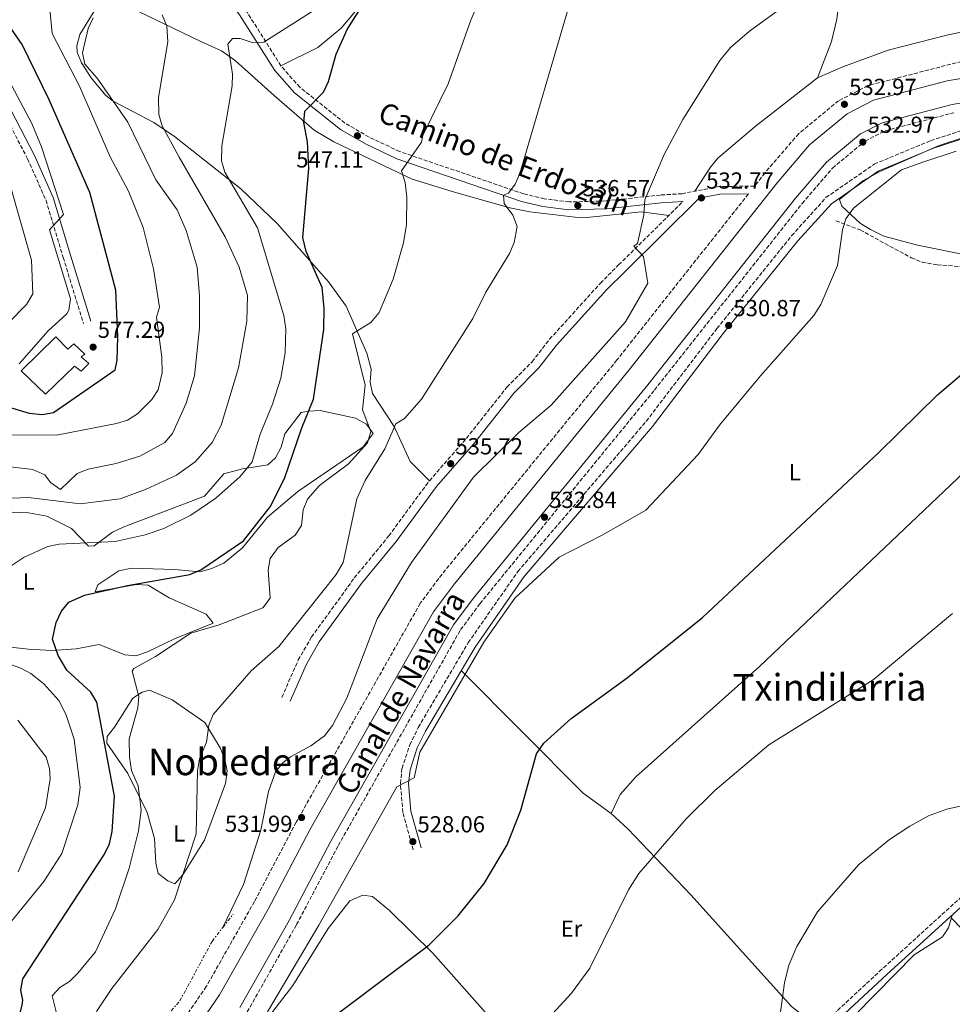
# Model space of a CAD drawing. Units: metres. Extents: x 631195 to 634647, y 4736620 to 4738999.
# Drawn here: x 632043 to 632445, y 4738272 to 4738697 of the extents above; entities that cross this region are included whole.
import ezdxf
from ezdxf.enums import TextEntityAlignment as Align

# ---------------------------------------------------------------- set-up
doc = ezdxf.new("R2010")
doc.units = ezdxf.units.M
doc.header["$MEASUREMENT"] = 0
doc.linetypes.add('DGN Style 3', pattern=[2.435890702152634, 1.739921930109024, -0.6959687720436097])
doc.linetypes.add('DGN Style 7', pattern=[3.4798438602180486, 1.565929737098122, -0.6959687720436097, 0.5219765790327072, -0.6959687720436097])
for name, color, linetype, lineweight in [('Camino', 7, 'DGN Style 3', 0), ('Canal de obra', 4, 'Continuous', 13), ('Cauce permanente', 151, 'Continuous', 13), ('Cota de punto acotado terreno', 7, 'Continuous', 0), ('Curva de nivel directora', 30, 'Continuous', 30), ('Curva de nivel intermedia', 30, 'Continuous', 0), ('Depósito de agua a nivel', 4, 'Continuous', 0), ('Escarpado', 30, 'DGN Style 7', 0), ('Etiqueta de uso rústico', 92, 'Continuous', 0), ('Línea de cambio de uso (parcela vista)', 92, 'Continuous', 0), ('Margen derecho', 7, 'Continuous', 0), ('Punto acotado terreno (símbolo)', 7, 'Continuous', 0), ('Texto de Canal-acequia (área)', 4, 'Continuous', 0), ('Texto de Área (paraje) menor', 7, 'Continuous', 0), ('Vaguada', 142, 'DGN Style 3', 13)]:
    doc.layers.add(name, color=color, linetype=linetype, lineweight=lineweight)
doc.styles.add('Style-Arial', font='arial.ttf')

# ---------------------------------------------------------------- blocks, each defined once
blk = doc.blocks.new('5PATER')
at = {"layer": 'Cauce permanente', "linetype": 'Continuous', "lineweight": 0}
h = blk.add_hatch(color=51, dxfattribs=at)
edge = h.paths.add_edge_path()
edge.add_ellipse((0, 0), major_axis=(-0.1095731443231308, -0.1110710700762829), ratio=0.9994222409660317, start_angle=0, end_angle=360)

msp = doc.modelspace()

# ---------------------------------------------------------------- linework, layer by layer
at = {"layer": 'Camino', "color": 7, "linetype": 'DGN Style 3', "lineweight": 0}
for points in [[(632475.269999998, 4738685.240000002, 532.3099999999977), (632408.8399999985, 4738668.060000001, 532.3099999999977), (632396.260000001, 4738661.550000001, 532.2899999999936), (632379.0199999989, 4738647.34, 532.2500000000001), (632364.4999999991, 4738630.42, 532.2500000000001), (632359.9999999999, 4738624.730000001, 531.9900000000054), (632344.6499999985, 4738624.53, 533.029999999999), (632328.7199999985, 4738621.45, 534.0099999999948), (632319.4099999988, 4738620.870000001, 534.2200000000012), (632295.6700000013, 4738618.290000002, 536.6300000000047), (632279.969999999, 4738617.869999999, 537.8699999999955), (632269.2499999991, 4738619.26, 538.6699999999984), (632260.3999999978, 4738621.369999999, 539.9100000000036), (632206.8200000006, 4738639.66, 544.3399999999965), (632193.6499999987, 4738645.869999999, 546.2400000000052), (632183.1999999991, 4738651.930000001, 547.9299999999932), (632163.7300000007, 4738667.350000001, 550.6399999999994), (632155.6000000013, 4738676.609999999, 552.5800000000017), (632140.5199999984, 4738700.52, 557.3699999999955)], [(632034.2399999977, 4738659.550000001, 580.429999999993), (632046.2699999998, 4738636.540000002, 579.8899999999994), (632054.2399999981, 4738618.560000002, 579.6499999999944), (632061.6400000011, 4738593.960000002, 579.0500000000029), (632070.3700000016, 4738565.500000001, 576.9600000000065)], [(632212.6900000002, 4738338.310000001, 527.6399999999994), (632208.2399999977, 4738354.470000001, 529.1499999999943), (632207.1799999982, 4738366.910000003, 529.9100000000036), (632207.850000001, 4738373.550000001, 529.8699999999955), (632211.2100000004, 4738383.650000001, 529.8699999999955), (632214.8899999995, 4738391.17, 529.800000000003), (632236.4299999999, 4738427.730000001, 528.9499999999971), (632257.8200000006, 4738458.390000002, 530), (632313.2499999986, 4738523.250000002, 531.3699999999955), (632343.75, 4738563.240000002, 530.9199999999984), (632375.9899999979, 4738603.310000001, 529.929999999993), (632390.8099999973, 4738619.750000001, 530.0599999999978), (632411.6399999991, 4738634.190000001, 529.7400000000052), (632436.0399999984, 4738644.34, 529.479999999996), (632455.4599999998, 4738650.65, 529.6699999999983), (632485.8599999984, 4738657.329999999, 530.9799999999959)], [(632141.0599999992, 4738268.390000002, 531.8500000000059), (632162.3599999984, 4738306.060000001, 531.9900000000054), (632180.3799999983, 4738340.270000001, 531.9900000000054), (632233.1599999999, 4738433.359999999, 532.1199999999953), (632241.4999999994, 4738444.540000002, 532.1199999999953), (632316.7800000003, 4738536.700000001, 532.2400000000052), (632380.510000002, 4738617.220000001, 532.2500000000001), (632393.6000000011, 4738632.470000002, 532.2500000000001), (632407.7499999999, 4738644.15, 532.2899999999936), (632416.3299999986, 4738648.58, 532.3099999999977), (632445.9899999973, 4738656.380000001, 532.3099999999977)], [(632357.3199999997, 4738621.34, 532.2500000000001), (632300.6099999987, 4738549.7, 532.2400000000052), (632225.14, 4738457.300000001, 532.1199999999953), (632215.7600000012, 4738444.720000001, 532.1199999999953), (632162.1799999995, 4738350.220000002, 531.9900000000054), (632144.1599999995, 4738316.000000001, 531.9900000000054), (632123.4100000003, 4738279.310000001, 531.8500000000059), (632112.9999999988, 4738264.200000001, 531.8500000000059)], [(632155.9999999992, 4738404.100000001, 537.0899999999965), (632163.0899999992, 4738420.270000001, 537.6199999999955), (632168.8400000003, 4738430.17, 537.550000000003), (632187.2800000005, 4738455.670000001, 536.7400000000052), (632202.1800000003, 4738473.78, 535.320000000007), (632219.6799999995, 4738497.600000001, 535.5200000000042), (632235.6299999976, 4738515.86, 536.3099999999978), (632253.1200000001, 4738537.980000001, 536.3699999999953), (632263.9800000008, 4738548.930000001, 536.1699999999984), (632271.5399999979, 4738558.630000004, 536.0399999999936), (632293.4400000004, 4738582.800000002, 535.0599999999977), (632301.3399999996, 4738590.710000002, 534.0800000000017), (632329.140000001, 4738618.119999999, 533.229999999996)], [(632585.0399999977, 4738427.960000002, 516.6699999999984), (632565.0700000009, 4738413.830000001, 516.6600000000036), (632539.5300000017, 4738397.529999999, 516.4700000000012), (632527.6299999993, 4738388.41, 515.8999999999943), (632498.0100000009, 4738362.390000002, 514.9199999999984), (632414.9600000005, 4738286.83, 513.5200000000042), (632285.4400000008, 4738166.580000003, 512.3600000000007), (632207.0599999975, 4738093.040000002, 510.1499999999942), (632163.4899999971, 4738053.020000001, 509.4700000000011), (632107.7199999993, 4737999.880000002, 509.7400000000054), (632008.3200000008, 4737904.92, 512.7400000000052), (631817.7299999992, 4737727.86, 509.0800000000018), (631694.839999999, 4737613.810000001, 509.6399999999995), (631615.9599999995, 4737538.570000002, 510.6000000000058), (631600.0599999983, 4737527.460000001, 511.0399999999936)]]:
    msp.add_polyline3d(points, dxfattribs=at)
at = {"layer": 'Canal de obra', "color": 4, "linetype": 'Continuous', "lineweight": 13}
for points in [[(632118.2100000001, 4738259.880000001, 531.8500000000058), (632129.1299999999, 4738275.74, 531.8500000000058), (632150.0700000003, 4738312.77, 531.9900000000052), (632168.0899999999, 4738346.99, 531.9900000000052), (632221.4100000003, 4738441.029999999, 532.1199999999953), (632230.4600000001, 4738453.15, 532.1199999999953), (632305.8600000005, 4738545.480000001, 532.2400000000052), (632369.7000000002, 4738626.130000001, 532.25), (632383.7599999999, 4738642.51, 532.25), (632399.9900000002, 4738655.9, 532.2899999999936), (632411.2699999996, 4738661.730000001, 532.3099999999977), (632443.0300000003, 4738670.08, 532.3099999999977), (632494.4100000003, 4738678.800000001, 532.3099999999977)], [(632494.4100000003, 4738678.800000001, 532.3099999999977), (632443.0300000003, 4738670.08, 532.3099999999977), (632411.2699999996, 4738661.730000001, 532.3099999999977), (632399.9900000002, 4738655.9, 532.2899999999936), (632383.7599999999, 4738642.51, 532.25), (632369.7000000002, 4738626.130000001, 532.25), (632305.8600000005, 4738545.480000001, 532.2400000000052), (632230.4600000001, 4738453.15, 532.1199999999953), (632221.4100000003, 4738441.029999999, 532.1199999999953), (632168.0899999999, 4738346.99, 531.9900000000052), (632150.0700000003, 4738312.77, 531.9900000000052), (632129.1299999999, 4738275.74, 531.8500000000058), (632118.2100000001, 4738259.880000001, 531.8500000000058)], [(632496.1699999999, 4738668.58, 533.7200000000012), (632445.2199999997, 4738659.939999999, 532.3099999999977), (632415.0199999996, 4738652, 532.3099999999977), (632405.7400000002, 4738647.199999999, 532.2899999999936), (632391.0499999998, 4738635.08, 532.25), (632377.7100000001, 4738619.539999999, 532.25), (632313.9500000002, 4738538.980000001, 532.2400000000052), (632238.6299999999, 4738446.77, 532.1199999999953), (632230.1100000005, 4738435.350000001, 532.1199999999953), (632177.1900000004, 4738342.01, 531.9900000000052), (632159.1699999999, 4738307.800000001, 531.9900000000052), (632137.9299999997, 4738270.24, 531.8500000000058)], [(632496.1699999999, 4738668.58, 532.3099999999977), (632445.2199999997, 4738659.939999999, 532.3099999999977), (632415.0199999996, 4738652, 532.3099999999977), (632405.7400000002, 4738647.199999999, 532.2899999999936), (632391.0499999998, 4738635.08, 532.25), (632377.7100000001, 4738619.539999999, 532.25), (632313.9500000002, 4738538.980000001, 532.2400000000052), (632238.6299999999, 4738446.77, 532.1199999999953), (632230.1100000005, 4738435.350000001, 532.1199999999953), (632177.1900000004, 4738342.01, 531.9900000000052), (632159.1699999999, 4738307.800000001, 531.9900000000052), (632137.9299999997, 4738270.24, 531.8500000000058)]]:
    msp.add_polyline3d(points, dxfattribs=at)
at = {"layer": 'Curva de nivel directora', "color": 30, "linetype": 'Continuous', "lineweight": 30, "flags": 128}
for points, elevation in [([(632060.89, 4738441.340000001), (632064.149999999, 4738445.190000001), (632070.8599999989, 4738448.230000001), (632089.449999999, 4738452.440000001), (632116.2599999999, 4738457.080000001), (632121.0499999999, 4738459.170000001), (632139.4500000001, 4738471.630000004), (632151.0100000004, 4738486.290000001), (632157.1300000002, 4738498.53), (632164.5599999999, 4738520.359999999), (632169.73, 4738532.74), (632174.1199999999, 4738562.859999999), (632174.2499999994, 4738572.01), (632173.3499999987, 4738581.010000001), (632166.4699999989, 4738596.460000001), (632165.0499999995, 4738602.609999999), (632167.6199999999, 4738632.330000001), (632167.0199999987, 4738643.880000002), (632165.539999999, 4738652.09), (632165.9500000002, 4738657.060000001), (632173.9900000002, 4738665.25), (632176.1200000005, 4738669.779999999), (632179.3899999983, 4738681.680000002), (632184.2400000007, 4738692.250000002), (632195.3499999996, 4738710.180000001)], 550.0000000000002), ([(632035.0699999991, 4738530.400000002), (632046.9499999993, 4738526.77), (632052.6199999999, 4738526.15), (632057.5300000005, 4738527.010000002), (632084.0300000008, 4738545.490000002), (632084.9699999996, 4738549.66), (632085.2400000001, 4738559.720000001), (632084.3300000003, 4738579.869999999), (632073.1799999991, 4738621.920000002), (632055.539999999, 4738661.940000001), (632043.9599999986, 4738685.850000001), (632037.4599999986, 4738695.160000003)], 575.0000000000003), ([(631982.1600000003, 4738053.100000001), (631986.6199999994, 4738056.87), (631996.2300000007, 4738066.720000001), (632000.5800000003, 4738072.710000001), (632012.1499999998, 4738095.220000002), (632039.9599999997, 4738135.630000001), (632060.13, 4738157.740000002), (632069.339999999, 4738166.32), (632114.4899999996, 4738215.750000001), (632137.2899999986, 4738236.750000001), (632165.2399999994, 4738256.430000002), (632219.4699999995, 4738297.189999999), (632232.0099999988, 4738309.78), (632243.2899999997, 4738323.84), (632253.1899999994, 4738340.51), (632259.1900000008, 4738355.410000003), (632265.8799999985, 4738379.740000002), (632268.9999999988, 4738384.29), (632280.91, 4738394.99), (632305.0299999999, 4738412.480000001), (632337.5799999987, 4738438.550000002), (632413.6500000008, 4738509.78), (632438.989999999, 4738534.590000001), (632460.0399999997, 4738552.600000001)], 525.0000000000002), ([(631925.1200000006, 4738176.270000001), (631926.9800000003, 4738177.320000002), (631943.5900000001, 4738189.800000001), (631972.4299999983, 4738208.180000001), (631987.6499999998, 4738219.910000001), (632026.5399999998, 4738246.84), (632033.9099999992, 4738253.180000002), (632040.199999999, 4738260.600000001), (632042.7200000002, 4738266.350000001), (632043.9099999993, 4738271.34), (632044.1599999998, 4738273.420000001), (632043.3199999993, 4738277.779999999), (632044.2999999983, 4738282.720000002), (632079.4299999987, 4738336.42), (632081.5999999989, 4738340.920000001), (632082.73, 4738346.29), (632083.7200000002, 4738361.529999999), (632076.1200000006, 4738402.060000001), (632073.5199999989, 4738406.310000001), (632063.2599999993, 4738415.910000001), (632059.4100000004, 4738422.210000004), (632056.9899999996, 4738429.199999999), (632058.6500000004, 4738436.470000001), (632060.89, 4738441.340000001)], 550.0000000000003)]:
    msp.add_lwpolyline(points, dxfattribs=dict(at, elevation=elevation))
at = {"layer": 'Curva de nivel intermedia', "color": 30, "linetype": 'Continuous', "lineweight": 0, "flags": 128}
for points, elevation in [([(632034.7699999998, 4738517.349999999), (632058.6900000006, 4738517.259999999), (632084.6200000009, 4738522.239999999), (632089.4600000001, 4738523.770000001), (632093.6900000013, 4738526.430000001), (632099.9100000019, 4738532.65), (632102.67, 4738536.84), (632104.3300000008, 4738544.210000001), (632104.1900000023, 4738550.869999999), (632101.91, 4738568.21), (632103.2600000001, 4738572.529999998), (632100.5800000001, 4738589.06), (632096.2200000016, 4738606.84), (632089.8700000015, 4738622.5), (632081.9800000011, 4738637.319999999), (632068.6200000015, 4738667.84), (632056.86, 4738690.51), (632055.2400000017, 4738707.180000001), (632053.9499999997, 4738713.170000001), (632048.4500000012, 4738722.699999999), (632038.0599999998, 4738733.980000001)], 570.0000000000001), ([(632191.9800000011, 4738538.8), (632186.5400000007, 4738560.970000001), (632194.3500000006, 4738565.800000001), (632197.9900000015, 4738570.11), (632204.0900000014, 4738584.560000001), (632208.440000001, 4738600.199999998), (632209.8300000012, 4738608.130000001), (632209.9100000019, 4738619.949999998), (632209.1500000019, 4738626.3), (632207.6200000007, 4738631.24), (632216.2100000004, 4738643.609999999), (632216.880000001, 4738646.550000001), (632227.7700000008, 4738668.880000001), (632237.5300000019, 4738696.279999999), (632245.9500000018, 4738715.939999999)], 545), ([(632034.4000000008, 4738457.66), (632044.8500000003, 4738464.58), (632055.0100000014, 4738469.189999999), (632059.9199999999, 4738470.159999999), (632084.0300000008, 4738471.34), (632097.0400000019, 4738474.21), (632105.1199999999, 4738476.939999999), (632116.7200000003, 4738482.75), (632127.4699999995, 4738490.119999999), (632137.9600000012, 4738499.409999999), (632143.1300000013, 4738505.730000001), (632146.5900000012, 4738517.639999999), (632152.0099999994, 4738530.65), (632155.5000000007, 4738541.779999999), (632157.4100000019, 4738552.800000001), (632157.7200000003, 4738563.119999998), (632156.9100000011, 4738568.930000001), (632145.5099999995, 4738606.77), (632131.3800000009, 4738630.779999999), (632129.9600000017, 4738635.599999999), (632130.0900000012, 4738642.069999999), (632134.5500000004, 4738668.02), (632134.7600000005, 4738673.02), (632132.6700000007, 4738685.949999998), (632134.7100000014, 4738688.430000001), (632138.0300000006, 4738688.449999999), (632143.2600000009, 4738686.730000001), (632148.1700000016, 4738686.869999999), (632169.9500000011, 4738700.630000001)], 555.0000000000001), ([(632076.04, 4738268.539999999), (632082.6699999997, 4738278.439999999), (632102.5400000004, 4738304.000000001), (632109.6700000007, 4738316.810000001), (632119.1000000008, 4738345.28), (632119.6100000005, 4738372.390000001), (632120.4700000011, 4738377.659999998), (632123.4700000007, 4738384.730000001), (632124.5400000013, 4738392.100000001), (632126.400000001, 4738396.749999999), (632142.6999999998, 4738415.609999999), (632154.6500000014, 4738426.109999998), (632179.490000001, 4738457.180000001), (632182.4700000006, 4738462.26), (632188.310000001, 4738489.739999999), (632191.9900000001, 4738497.76), (632200.4600000014, 4738511.340000001), (632205.170000001, 4738522.21), (632208.9700000008, 4738524.480000001), (632216.2199999995, 4738532.749999999), (632238.35, 4738567.66), (632244.0000000005, 4738578.930000001), (632254.3000000003, 4738595.67), (632256.2699999994, 4738600.41), (632257.4899999998, 4738607.259999999), (632255.6500000004, 4738612.149999999), (632251.9300000009, 4738617.149999999), (632251.6500000015, 4738620.810000001), (632253.7600000015, 4738621.66), (632256.7000000008, 4738625.550000002), (632258.7300000003, 4738630.140000001), (632279.4900000007, 4738701.179999999)], 540.0000000000001), ([(632130.6000000008, 4738304.890000001), (632139.4100000019, 4738323.310000001), (632146.9199999999, 4738346.750000001), (632150.2700000005, 4738363.460000001), (632153.2300000021, 4738372.029999998), (632156.3900000004, 4738375.939999999), (632159.6900000017, 4738378.479999999), (632168.4900000016, 4738383.230000001), (632174.3500000001, 4738387.519999998), (632177.8100000002, 4738391.939999999), (632184.0100000005, 4738403.810000001), (632197.16, 4738438.02), (632211.8800000009, 4738462.34), (632238.6400000006, 4738499.189999999), (632258.2499999999, 4738518.350000001), (632272.1500000004, 4738530.140000001), (632304.3600000015, 4738566.109999999), (632313.9200000014, 4738582.789999999), (632312.1199999999, 4738594.390000001), (632307.9199999999, 4738598.789999999), (632309.5200000004, 4738599.99), (632312.1700000013, 4738612.33), (632312.6699999997, 4738618.819999999), (632320.9500000011, 4738638.390000001), (632328.9800000021, 4738653.509999999), (632345.0500000007, 4738678.939999999), (632349.5599999991, 4738684.569999999), (632357.8499999995, 4738691.59), (632373.9900000019, 4738703.34)], 535), ([(632037.5599999991, 4738503.759999999), (632048.5000000005, 4738502.5), (632053.6799999994, 4738500.199999998), (632056.2099999995, 4738496.84), (632060.49, 4738493.859999999), (632067.7300000018, 4738500.699999998), (632072.380000001, 4738502.55), (632084.5200000004, 4738505.02), (632094.7500000007, 4738508.2), (632105.5300000011, 4738514.119999998), (632108.7600000009, 4738517.939999999), (632114.6700000007, 4738531.109999998), (632118.3000000007, 4738542.850000001), (632120.4000000017, 4738563.61), (632120.4300000007, 4738577.359999998), (632119.4699999996, 4738589.699999999), (632114.6799999997, 4738605.529999998), (632110.7700000004, 4738614.409999999), (632101.690000001, 4738627.480000001), (632089.5800000008, 4738652.32), (632076.3500000008, 4738671.25), (632070.9900000008, 4738677.289999999), (632069.9100000013, 4738682.249999999), (632072.4400000015, 4738692.73), (632074.5500000014, 4738697.259999998)], 565.0000000000001), ([(632039.5100000005, 4738490.140000001), (632046.6699999998, 4738490.31), (632068.9900000005, 4738487.640000001), (632086.2400000015, 4738489.76), (632097.4900000012, 4738493.890000001), (632110.52, 4738499.960000001), (632118.6500000015, 4738505.810000001), (632125.9600000007, 4738514.09), (632129.8400000009, 4738521.600000001), (632137.350000001, 4738546.359999999), (632140.9000000006, 4738566.489999999), (632141.1100000007, 4738577.460000002), (632137.5299999999, 4738589.730000001), (632131.4900000005, 4738602.849999999), (632111.7500000015, 4738637.220000002), (632104.4200000003, 4738650.789999999), (632102.9000000004, 4738655.579999999), (632102.7100000002, 4738662.880000001), (632106.85, 4738687.01), (632106.3500000014, 4738693.749999999), (632104.3500000008, 4738698.66)], 560), ([(632042.6599999999, 4738548.02), (632055.120000001, 4738562.32), (632063.2000000011, 4738569.660000001), (632064.0999999997, 4738571.130000002), (632064.7400000012, 4738576.09), (632055.7800000004, 4738605.899999999), (632061.7800000019, 4738612.5), (632052.28, 4738641.689999999), (632048.1300000015, 4738651.75), (632034.2700000012, 4738677.470000001)], 580.0000000000001), ([(632149.8400000012, 4738268.470000001), (632172.020000001, 4738305.82), (632205.6000000001, 4738365.449999998), (632213.1000000014, 4738369.449999999), (632215.6000000003, 4738380.449999998), (632243.0999999997, 4738427.949999998), (632256.6000000002, 4738446.939999998), (632275.6500000006, 4738464.660000001), (632294.2300000017, 4738474.109999999), (632313.1100000001, 4738484.960000001), (632335.700000001, 4738508.980000001), (632344.9000000011, 4738521.57), (632362.5099999999, 4738542.890000001), (632385.5299999999, 4738568.930000001), (632388.5499999997, 4738573.659999999), (632395.7300000013, 4738590.400000001), (632397.9000000017, 4738605.819999999), (632399.3600000013, 4738610.59), (632402.6900000017, 4738615.24), (632423.4200000007, 4738631.79), (632432.6200000007, 4738634.99), (632447.0199999998, 4738639.789999999)], 530.0000000000001), ([(632038.2800000012, 4738566.050000001), (632045.7500000012, 4738573.680000001), (632048.5600000008, 4738578.289999999), (632047.9200000014, 4738592.730000001), (632038.1300000015, 4738627.199999998)], 584.9999999999999), ([(632059.0700000006, 4738266.710000001), (632056.8300000009, 4738275.33), (632060.1500000001, 4738278.92), (632064.4100000004, 4738281.539999999), (632068.0000000001, 4738285.119999997), (632075.6199999999, 4738294.369999999), (632084.27, 4738312.859999998), (632090.1600000019, 4738330.430000001), (632094.1200000005, 4738346.569999999), (632095.35, 4738355.409999999), (632094.04, 4738366.020000001), (632091.1000000007, 4738372.569999999), (632090.2100000011, 4738378.369999999), (632090.0600000013, 4738386.26), (632093.9100000004, 4738399.57), (632094.3100000004, 4738404.559999999), (632091.4600000005, 4738415.46), (632092.1500000014, 4738416.59), (632101.4400000006, 4738421.699999998), (632116.6700000013, 4738431.859999999), (632128.9800000003, 4738435.460000001), (632147.8400000008, 4738442.800000001), (632150.9500000001, 4738446.859999999), (632150.0900000016, 4738459.17), (632151.0100000004, 4738464.06), (632154.3499999996, 4738468.730000001), (632161.7600000015, 4738474.06), (632164.4200000013, 4738478.3), (632165.1400000011, 4738485.079999999), (632167.0800000012, 4738489.679999999), (632172.2600000001, 4738495.509999999), (632184.7200000013, 4738504.890000001), (632193.0100000015, 4738513.910000001), (632194.4000000019, 4738518.800000002), (632190.7500000017, 4738528.180000001), (632191.9800000011, 4738538.8)], 545), ([(632269.4600000015, 4738263.929999998), (632280.9800000016, 4738276.480000001), (632288.8700000017, 4738287.23), (632305.5900000009, 4738321.130000001), (632310.0600000012, 4738328.16), (632330.54, 4738351.710000001), (632342.8600000005, 4738363.999999999), (632366.0800000017, 4738383.57), (632411.1500000019, 4738411.74), (632445.4300000005, 4738440.25)], 520), ([(632034.1200000015, 4738301.31), (632053.2800000014, 4738324.699999998), (632061.1000000001, 4738336.769999999), (632068.0100000014, 4738357.800000002), (632069.0400000017, 4738365.189999999), (632066.3300000004, 4738386.15), (632062.8500000003, 4738396.880000001), (632059.7000000009, 4738402.720000001), (632053.3399999996, 4738409.960000002), (632047.7200000003, 4738414.369999999), (632043.3300000004, 4738416.779999998), (632024.0499999998, 4738423.550000002)], 555.0000000000001), ([(632042.1700000004, 4738328.869999999), (632053.99, 4738356.5), (632055.9900000005, 4738369.009999999), (632055.7699999993, 4738373.499999999), (632054.2699999994, 4738378.269999999), (632042.1300000001, 4738394.289999999)], 560), ([(632374.7499999997, 4738288.600000001), (632378.1700000018, 4738296.689999999), (632387.1300000004, 4738311.619999998), (632404.9100000013, 4738331.849999999), (632418.2100000005, 4738342.81), (632426.9299999999, 4738348.57), (632435.0500000004, 4738352.970000001), (632443.020000001, 4738355.869999998), (632461.6800000003, 4738360.109999998)], 515.0000000000001), ([(632370.6100000001, 4738264.069999999), (632372.9000000012, 4738280.980000001), (632374.7499999997, 4738288.600000001)], 515.0000000000001)]:
    msp.add_lwpolyline(points, dxfattribs=dict(at, elevation=elevation))
at = {"layer": 'Depósito de agua a nivel', "color": 4, "linetype": 'Continuous', "lineweight": 0}
msp.add_polyline3d([(632058.4100000003, 4738559.74, 581.6699999999983), (632063.7000000002, 4738554.359999999, 581.4799999999959), (632066.2999999998, 4738556.66, 580.0399999999936), (632070.9500000002, 4738552.189999999, 580.1000000000058), (632069.4000000004, 4738551, 581.8000000000029), (632072.6399999997, 4738548.24, 581.8000000000029), (632069.3399999999, 4738544.810000001, 581.8699999999953), (632066.4800000006, 4738547.01, 581.6699999999983), (632054, 4738534.880000001, 581.6100000000006), (632043.5800000001, 4738545, 581.6100000000006)], close=True, dxfattribs=at)
msp.add_polyline3d([(632063.7000000002, 4738554.359999999, 581.4799999999959), (632066.2999999998, 4738556.66, 580.0399999999936), (632070.9500000002, 4738552.189999999, 580.1000000000058), (632069.4000000004, 4738551, 581.8000000000029), (632072.6399999997, 4738548.24, 581.8000000000029), (632069.3399999999, 4738544.810000001, 581.8699999999953), (632066.4800000006, 4738547.01, 581.6699999999983), (632054, 4738534.880000001, 581.6100000000006), (632043.5800000001, 4738545, 581.6100000000006), (632058.4100000003, 4738559.74, 581.6699999999983), (632063.7000000002, 4738554.359999999, 581.4799999999959)], dxfattribs=at)
at = {"layer": 'Escarpado', "color": 30, "linetype": 'DGN Style 7', "lineweight": 0, "extrusion": (0.08022415939397719, 0.1031191819994299, 0.9914285241777635), "elevation": 539851.6435933937, "flags": 128}
msp.add_lwpolyline([(2410571.69967923, -4092533.065812905), (2410571.69967923, -4092540.260595736)], dxfattribs=at)
at = {"layer": 'Escarpado', "color": 30, "linetype": 'DGN Style 7', "lineweight": 0}
msp.add_polyline3d([(632096.7200000001, 4738255.819999999, 535.3000000000029), (632111.9800000017, 4738273.169999998, 534.8399999999965), (632125.8900000014, 4738298.849999999, 534.9700000000012), (632130.6000000008, 4738304.890000001, 533.9499999999971)], dxfattribs=at)
at = {"layer": 'Línea de cambio de uso (parcela vista)', "color": 92, "linetype": 'Continuous', "lineweight": 0, "extrusion": (0.1897827975557153, 0.07723497432352218, 0.9787835554877142), "elevation": 486475.7125156769, "flags": 128}
msp.add_lwpolyline([(4150570.99069569, -2321293.637314813), (4150502.163784333, -2321323.017940622), (4150489.522201334, -2321331.119574982)], dxfattribs=at)
at = {"layer": 'Línea de cambio de uso (parcela vista)', "color": 92, "linetype": 'Continuous', "lineweight": 0, "extrusion": (0.00542019545646702, -0.01310178683851589, 0.9998994772790172), "elevation": -58138.77309874845, "flags": 128}
msp.add_lwpolyline([(632433.2339695727, 4737955.15677224), (632431.6343183198, 4737949.696341155), (632428.9845740794, 4737945.765966208), (632416.784915941, 4737938.00537277), (632391.5063078038, 4737912.193184585)], dxfattribs=at)
at = {"layer": 'Línea de cambio de uso (parcela vista)', "color": 92, "linetype": 'Continuous', "lineweight": 0}
for points in [[(632445, 4738957.439999999, 554.7400000000052), (632450.0499999998, 4738942.77, 553.5200000000041), (632465.5700000003, 4738879.34, 545.8600000000006), (632470.7000000002, 4738840.07, 542.8800000000047), (632473.6500000004, 4738806.58, 540.6300000000047), (632480.1500000004, 4738756.09, 537.529999999999), (632485.8200000003, 4738712.960000001, 533.8999999999943), (632485.8899999997, 4738703.189999999, 533.3600000000006), (632483.4299999997, 4738700.25, 533.2899999999936), (632479.1299999999, 4738697.609999999, 533.2400000000052), (632442.9100000003, 4738689.789999999, 533.029999999999), (632417.6699999999, 4738683.380000001, 533.029999999999), (632398.1399999997, 4738676.24, 533.029999999999), (632387.1699999999, 4738671.390000001, 533.029999999999)], [(632155.5999999996, 4738676.609999999, 552.4100000000036), (632171.4600000001, 4738684.539999999, 551.1699999999983), (632181.5499999998, 4738692.810000001, 550.320000000007), (632191.6299999999, 4738704.800000001, 549.6300000000047), (632200.6500000004, 4738719.5, 549.3999999999943), (632228.6299999999, 4738755.600000001, 550.25), (632243.9800000006, 4738777.91, 550.5), (632248.3200000003, 4738782.609999999, 550.4400000000023), (632252.4800000006, 4738785.390000001, 550.3800000000047), (632262.54, 4738788.84, 549.8800000000047), (632266.8700000001, 4738793.57, 549.529999999999), (632270.7300000006, 4738799.859999999, 549.529999999999), (632269.1100000005, 4738802.4, 550.4499999999971)], [(632269.1100000005, 4738802.4, 548.4600000000064), (632282.8300000001, 4738799.08, 550), (632315.5300000003, 4738791.180000001, 544.179999999993), (632379.5599999997, 4738780.15, 541.3699999999953), (632406.0599999997, 4738774.66, 539.8800000000047), (632400.3899999997, 4738736.59, 537.9199999999983), (632395.5599999997, 4738696.810000001, 534.2700000000041), (632393.1900000004, 4738687.17, 533.6199999999953), (632387.1699999999, 4738671.390000001, 533.1399999999994)], [(632077.7599999999, 4738704.640000001, 563.8899999999994), (632068.8099999997, 4738690.17, 565.5), (632067.4800000006, 4738685.230000001, 565.8600000000006), (632067.7100000001, 4738682.5, 566.029999999999), (632069.54, 4738677.91, 566.070000000007), (632073.75, 4738671.449999999, 565.3899999999994), (632080.0599999997, 4738663.859999999, 564.2100000000064), (632083.2100000001, 4738661.289999999, 563.6699999999983), (632100.7599999999, 4738652.09, 560.8500000000058), (632109.6100000005, 4738646.140000001, 558.9499999999971), (632138.3099999997, 4738623.51, 553.7299999999959), (632153.9900000002, 4738608.57, 550.5800000000017), (632176.1100000005, 4738583.359999999, 546.8000000000029), (632183.7599999999, 4738572.890000001, 544.9499999999971), (632192.6600000003, 4738552.59, 542.9100000000036), (632194.5199999996, 4738545.67, 542.1999999999971), (632194.1399999997, 4738540.15, 541.1499999999943), (632195.1600000003, 4738535.289999999, 540.570000000007), (632204.4900000002, 4738521.050000001, 539.0599999999977), (632211.3600000005, 4738505.83, 537.029999999999), (632219.6799999997, 4738497.600000001, 536.3099999999977)], [(632323.0099999999, 4738612.07, 533.5599999999977), (632311.25, 4738613.57, 534.8000000000029), (632287.5700000003, 4738611.230000001, 537.2899999999936), (632282.6100000005, 4738611.350000001, 537.7299999999959), (632263.0499999998, 4738613.600000001, 539.8500000000058), (632254.4500000002, 4738615.310000001, 541.0800000000017), (632230.4500000002, 4738622.16, 542.4799999999959), (632212.2199999997, 4738627.75, 544.820000000007), (632178.4400000004, 4738643.800000001, 548.9400000000023), (632169.9500000002, 4738648.91, 550.2899999999936), (632152.8600000005, 4738663.689999999, 553.2599999999948), (632135.7999999998, 4738678.91, 554.8800000000047), (632129.9000000004, 4738683.029999999, 555.3800000000047), (632121.0700000003, 4738687.130000001, 556.6699999999983), (632093.8200000003, 4738700.220000001, 563.279999999999)], [(632387.1699999999, 4738671.390000001, 533.029999999999), (632360.2199999997, 4738650.41, 533.2299999999959), (632344.1399999997, 4738636.77, 533.3600000000006), (632340.9100000003, 4738632.949999999, 533.5), (632334.2800000003, 4738622.529999999, 533.1600000000036)], [(632485.7000000002, 4738655.5, 530.1699999999983), (632475.5099999999, 4738651.949999999, 530.1300000000047), (632450.9600000001, 4738646.01, 530.1699999999983), (632439.7100000001, 4738642.199999999, 530.2599999999948), (632414.0800000001, 4738630.99, 530.3399999999965), (632406.6500000004, 4738627.029999999, 530.2599999999948), (632396.6500000004, 4738618.949999999, 530.1300000000047), (632397.6200000001, 4738616.050000001, 529.7400000000052), (632405.7599999999, 4738608.630000001, 529.2100000000064), (632410.0599999997, 4738606.01, 528.9100000000036), (632415.8300000001, 4738603.140000001, 528.4900000000052), (632430.3600000005, 4738599.230000001, 528.0399999999936), (632451.7999999998, 4738594.939999999, 527.5099999999948), (632466.5599999997, 4738592.92, 527.5099999999948), (632505.4199999999, 4738589.5, 527.1600000000036), (632506.5800000001, 4738590.029999999, 527.179999999993), (632507.4400000004, 4738593.289999999, 527.5099999999948), (632496.2000000002, 4738636.59, 529.4799999999959), (632490.3600000005, 4738654.109999999, 530.1999999999971), (632485.7000000002, 4738655.5, 530.1699999999983)], [(632298.0899999999, 4738354.029999999, 521.6199999999953), (632301.9299999997, 4738362.27, 521.2899999999936), (632308.7199999997, 4738369.779999999, 521.3999999999943), (632362.0999999996, 4738417.41, 522.6900000000023), (632444.5800000001, 4738495.65, 523.029999999999), (632477.7699999996, 4738527.51, 523.8399999999965), (632519.8300000001, 4738563.380000001, 525.0200000000041)], [(632021.7000000002, 4738484.800000001, 559.9799999999959), (632046.6200000001, 4738483.720000001, 557.2200000000012), (632054.5899999999, 4738482.279999999, 556.6000000000058), (632065.1799999997, 4738476.91, 556.1399999999994), (632072.5800000001, 4738469.390000001, 555.2299999999959), (632075.0700000003, 4738469.539999999, 555.2899999999936), (632082.9500000002, 4738475.439999999, 555.679999999993), (632087.4699999997, 4738477.57, 555.9799999999959), (632122.5700000003, 4738490.930000001, 555.75), (632130.9500000002, 4738500.51, 555.8800000000047), (632139.0700000003, 4738502.730000001, 554.1399999999994), (632150, 4738504.470000001, 551.5599999999977), (632153.2000000002, 4738507.470000001, 550.8999999999943), (632155.7599999999, 4738512.140000001, 550.8399999999965), (632157.2300000006, 4738517.810000001, 550.8399999999965), (632164.29, 4738527.01, 550.8999999999943), (632167.4600000001, 4738527.66, 549.9900000000052), (632172.4699999997, 4738527.960000001, 549.9900000000052), (632187.8499999996, 4738524.52, 545.6399999999994), (632192.5599999997, 4738521.99, 544.0399999999936), (632195.4199999999, 4738517.949999999, 542.9799999999959), (632191.1100000005, 4738512.25, 543.6399999999994), (632162.8499999996, 4738492.949999999, 548.6100000000006), (632149.7699999996, 4738481.930000001, 549.529999999999), (632139.0800000001, 4738468.619999999, 549.529999999999), (632130.9000000004, 4738462.039999999, 549.9199999999983), (632125.4000000004, 4738459.529999999, 550.0500000000029), (632120.5999999996, 4738458.279999999, 550.6999999999971)], [(632120.5999999996, 4738458.279999999, 550.6999999999971), (632109.6799999997, 4738459.310000001, 551.6199999999953), (632091.2699999996, 4738459.800000001, 552.4799999999959), (632085.6399999997, 4738458.66, 552.4799999999959), (632076.5899999999, 4738452.699999999, 552.1499999999943), (632075.3899999997, 4738449.640000001, 549.8600000000006), (632093.2999999998, 4738452.76, 548.2899999999936), (632098.2800000003, 4738452.539999999, 547.8600000000006), (632107.3200000003, 4738447.109999999, 547.3699999999953), (632123.3600000005, 4738439.970000001, 545.4700000000012), (632126.2999999998, 4738436.199999999, 545.0800000000017), (632109.6500000004, 4738429.390000001, 545.0099999999948), (632098.0800000001, 4738423.710000001, 545.2100000000064), (632092.9400000004, 4738421.99, 545.6699999999983), (632088.2199999997, 4738422.5, 545.929999999993), (632077.2100000001, 4738426.9, 546.5800000000017), (632067.2199999997, 4738425.050000001, 548.2200000000012), (632056.7000000002, 4738424.32, 549.1999999999971), (632046.7100000001, 4738424.869999999, 550.3699999999953), (632029.8600000005, 4738426.77, 554.1600000000036)], [(632109.7699999996, 4738323.619999999, 540.6300000000047), (632106.8300000001, 4738324.980000001, 541.1499999999943), (632102.6200000001, 4738328.07, 541.5399999999936), (632101.5800000001, 4738332.52, 542.070000000007), (632101.04, 4738343.16, 542.529999999999), (632097.8499999996, 4738354.41, 543.8300000000017), (632089.5099999999, 4738371.279999999, 545.4100000000036), (632080.4400000004, 4738384.390000001, 545.8600000000006), (632080.6299999999, 4738387.26, 545.8000000000029), (632083.79, 4738391.26, 544.820000000007), (632091.7300000006, 4738403.75, 543.8300000000017), (632095.7699999996, 4738406.300000001, 542.3800000000047), (632098.8899999997, 4738407.24, 542.6600000000036), (632108.6100000005, 4738403.08, 541.0800000000017), (632122.8399999999, 4738393.210000001, 539.779999999999), (632129.4299999997, 4738382.369999999, 539.4499999999971), (632131.3899999997, 4738377.310000001, 539.25), (632132.3399999999, 4738372.41, 538.8099999999977), (632131.6200000001, 4738367.02, 538.3399999999965), (632122.6200000001, 4738342.460000001, 539.3899999999994), (632113.25, 4738327.52, 539.9700000000012), (632109.7699999996, 4738323.619999999, 540.6300000000047)], [(632298.0899999999, 4738354.029999999, 520.8099999999977), (632305.3700000001, 4738347.460000001, 520.0500000000029), (632332.5499999998, 4738318.980000001, 517.8099999999977), (632375.9400000004, 4738270.77, 514.5500000000029), (632387.7300000006, 4738261.560000001, 513.4400000000023)], [(632314.7199999997, 4738193.77, 512.1900000000023), (632282.6900000004, 4738228.32, 515.6199999999953), (632246.25, 4738265.609999999, 521.1600000000036), (632220.9699999997, 4738293.880000001, 525.679999999993), (632202.5199999996, 4738312.09, 527.6399999999994), (632195.1799999997, 4738318.140000001, 528.4900000000052), (632190.9699999997, 4738318.77, 528.6199999999953), (632185.2999999998, 4738316.369999999, 528.8899999999994), (632175.9900000002, 4738304.449999999, 528.6499999999943), (632160.6900000004, 4738279.83, 527.75), (632144.5, 4738258.710000001, 527.4499999999971), (632123.9500000002, 4738228.939999999, 527.0500000000029), (632114.3499999996, 4738218, 527.0500000000029), (632114.6299999999, 4738215.109999999, 526.3999999999943), (632119.2999999998, 4738204.970000001, 523.8500000000058)], [(632444.9299999997, 4738308.9, 513.4400000000023), (632536.0300000003, 4738214.980000001, 509.3099999999977), (632546.7800000003, 4738205.880000001, 509.0099999999948), (632547.9299999997, 4738205.689999999, 508.9900000000052), (632552.4699999997, 4738212.449999999, 508.9199999999983), (632564.9000000004, 4738222.970000001, 508.9199999999983), (632569.8399999999, 4738221.99, 509.0399999999936), (632588, 4738205.279999999, 509.1199999999953), (632595.9800000006, 4738194.9, 508.9900000000052), (632634.2599999999, 4738152.310000001, 508.4600000000065)]]:
    msp.add_polyline3d(points, dxfattribs=at)
at = {"layer": 'Margen derecho', "color": 7, "linetype": 'Continuous', "lineweight": 0}
for points in [[(632329.140000001, 4738618.119999999, 533.229999999996), (632319.6999999994, 4738617.529999999, 534.2200000000012), (632295.8900000004, 4738614.940000001, 536.6300000000047), (632279.7999999991, 4738614.51, 537.8699999999955), (632268.6499999978, 4738615.960000004, 538.6699999999984), (632259.469999998, 4738618.140000002, 539.9100000000036), (632205.5599999976, 4738636.550000001, 544.3399999999965), (632192.0899999985, 4738642.900000001, 546.2400000000052), (632181.3099999982, 4738649.15, 547.9299999999932), (632161.4100000006, 4738664.92, 550.6399999999994), (632152.9100000003, 4738674.600000001, 552.5800000000017), (632137.749999999, 4738698.630000001, 557.3699999999955), (632129.3099999989, 4738710.060000001, 560.0200000000041), (632121.7899999976, 4738716.830000003, 561.5099999999948), (632100.8700000007, 4738732.12, 565.6300000000048), (632092.489999999, 4738736.49, 566.6799999999931), (632083.1999999994, 4738740.070000002, 567.729999999996), (632050.2899999986, 4738749.49, 572.529999999999), (632011.449999998, 4738764.950000001, 576.9600000000065)], [(632037.1700000003, 4738661.189999999, 580.429999999993), (632049.2899999995, 4738637.99, 579.8899999999994), (632057.3899999997, 4738619.730000001, 579.6499999999944), (632064.8500000008, 4738594.940000001, 579.0500000000029), (632073.5700000002, 4738566.490000002, 576.9600000000065)], [(632216.0799999987, 4738339.250000002, 527.6399999999994), (632211.7100000011, 4738355.09, 529.1499999999943), (632210.6999999986, 4738366.890000002, 529.9100000000036), (632211.3099999988, 4738372.810000001, 529.8699999999955), (632214.4600000003, 4738382.320000002, 529.8699999999955), (632217.9899999974, 4738389.51, 529.800000000003), (632239.3899999993, 4738425.84, 528.9499999999971), (632260.6000000013, 4738456.240000002, 530), (632315.98, 4738521.040000001, 531.3699999999955), (632346.5100000004, 4738561.070000002, 530.9199999999984), (632378.659999999, 4738601.029999999, 529.929999999993), (632393.1400000007, 4738617.100000001, 530.0599999999978), (632413.3299999967, 4738631.09, 529.7400000000052), (632437.2600000009, 4738641.040000001, 529.479999999996), (632456.3899999997, 4738647.26, 529.6699999999983), (632486.6200000005, 4738653.9, 530.9799999999959)], [(632159.609999999, 4738402.51, 537.0899999999965), (632166.6200000008, 4738418.480000002, 537.6199999999955), (632172.1499999984, 4738428.010000001, 537.550000000003), (632190.4099999998, 4738453.25, 536.7400000000052), (632205.3000000005, 4738471.359999999, 535.320000000007), (632222.760000002, 4738495.119999999, 535.5200000000042), (632238.6700000018, 4738513.340000001, 536.3099999999978), (632256.0799999973, 4738535.359999999, 536.3699999999953), (632266.9499999991, 4738546.320000002, 536.1699999999984), (632274.5699999989, 4738556.090000001, 536.0399999999936), (632296.2999999993, 4738580.080000001, 535.0599999999977), (632304.1299999993, 4738587.910000001, 534.0800000000017), (632336.1399999993, 4738619.470000002, 534.0099999999948), (632344.9999999994, 4738621.180000001, 533.029999999999), (632357.3199999997, 4738621.34, 532.2500000000001)], [(632586.5599999977, 4738425.189999999, 516.6699999999984), (632566.8299999977, 4738411.220000003, 516.6600000000036), (632541.3299999988, 4738394.960000001, 516.4700000000012), (632529.6200000008, 4738385.980000001, 515.8999999999943), (632500.1000000008, 4738360.050000002, 514.9199999999984), (632417.0799999973, 4738284.520000001, 513.5200000000042), (632287.5799999976, 4738164.279999999, 512.3600000000007), (632209.1999999988, 4738090.730000001, 510.1499999999942), (632165.6299999984, 4738050.720000001, 509.4700000000011), (632109.8899999997, 4737997.610000002, 509.7400000000054), (632010.48, 4737902.640000001, 512.7400000000052), (631819.8599999994, 4737725.560000001, 509.0800000000018), (631696.989999997, 4737611.520000001, 509.6399999999995), (631617.9599999998, 4737536.140000002, 510.6000000000058), (631602.4099999998, 4737523.110000002, 511.0399999999936)]]:
    msp.add_polyline3d(points, dxfattribs=at)
at = {"layer": 'Vaguada', "color": 142, "linetype": 'DGN Style 3', "lineweight": 13}
msp.add_polyline3d([(632395.0899999999, 4738609.730000001, 528.7100000000064), (632405.5499999998, 4738605.800000001, 527.8300000000017), (632427.6200000001, 4738593.779999999, 527.1399999999994), (632432.2800000003, 4738591.939999999, 526.9499999999971), (632438.8499999996, 4738590.77, 526.679999999993), (632464.8899999997, 4738588.77, 526.0599999999977), (632511.2699999996, 4738582.850000001, 525.6399999999994), (632513.8700000001, 4738580.58, 525.570000000007), (632517.3499999996, 4738571.91, 525.2400000000052), (632526.9400000004, 4738538.82, 522.1000000000058), (632531.9000000004, 4738527.470000001, 521.25), (632537.8499999996, 4738481.66, 518.6999999999971), (632542.0700000003, 4738446.930000001, 517.6300000000047), (632549.2100000001, 4738404.980000001, 515.4900000000052)], dxfattribs=at)

# ---------------------------------------------------------------- block references
at = {"layer": 'Punto acotado terreno (símbolo)', "color": 7, "linetype": 'Continuous', "lineweight": 0, "xscale": 10, "yscale": 10, "zscale": 10}
for p in [(632398.7600000022, 4738660.010000002, 532.9700000000012), (632188.6200000016, 4738646.439999999, 547.110000000001), (632406.6999999994, 4738643.699999999, 532.9700000000012), (632337.0599999978, 4738619.61, 532.7700000000041), (632283.7199999974, 4738616.330000001, 536.5700000000074), (632348.7899999982, 4738564.58, 530.8699999999958), (632074.5599999982, 4738555.240000002, 577.289999999994), (632228.8399999993, 4738504.95, 535.7200000000016), (632269.3599999987, 4738481.840000001, 532.839999999997), (632164.5199999998, 4738352.260000001, 531.9900000000057), (632212.5399999982, 4738341.86, 528.0599999999981)]:
    msp.add_blockref('5PATER', p, dxfattribs=at)

# ---------------------------------------------------------------- texts
at = {"color": 7, "linetype": 'Continuous', "lineweight": 0, "style": 'Style-Arial'}
msp.add_text('Camino de Erdozáin', height=9, rotation=338.95679, dxfattribs=at).set_placement((632250.5096831156, 4738632.266969961, 543.7200000000012), align=Align.CENTER)
at = {"layer": 'Cota de punto acotado terreno', "color": 7, "linetype": 'Continuous', "lineweight": 0, "style": 'Style-Arial'}
for s, p in [('532.97', (632400.8099999981, 4738664.009999999, 532.9700000000012)), ('532.97', (632408.7600000007, 4738647.699999999, 532.9700000000012)), ('547.11', (632162.1900000012, 4738632.730000001, 547.1100000000006)), ('536.57', (632285.780000001, 4738620.329999999, 536.570000000007)), ('532.77', (632339.1200000015, 4738623.609999998, 532.7700000000041)), ('530.87', (632350.8400000005, 4738568.58, 530.8699999999953)), ('577.29', (632076.5500000002, 4738559.239999999, 577.2899999999936)), ('535.72', (632230.8900000016, 4738508.95, 535.7200000000012)), ('532.84', (632271.3500000007, 4738485.840000001, 532.8399999999965)), ('531.99', (632131.4400000017, 4738346.07, 531.9900000000052)), ('528.06', (632214.519999999, 4738345.86, 528.0599999999977))]:
    msp.add_text(s, height=7.000000000000002, dxfattribs=at).set_placement(p)
at = {"layer": 'Etiqueta de uso rústico', "color": 92, "linetype": 'Continuous', "lineweight": 0, "style": 'Style-Arial'}
for s, p in [('L', (632377.3914203786, 4738501.260010001, 526.8399999999965)), ('L', (632046.7714203774, 4738454.110009999, 553.3800000000047)), ('L', (632111.7214203818, 4738345.41001, 541.279999999999)), ('Er', (632280.9654566075, 4738304.320010001, 521.4799999999959))]:
    msp.add_text(s, height=7.000000000000002, dxfattribs=at).set_placement(p, align=Align.MIDDLE_CENTER)
at = {"layer": 'Texto de Canal-acequia (área)', "color": 4, "linetype": 'Continuous', "lineweight": 0, "style": 'Style-Arial'}
msp.add_text('Canal de Navarra', height=9, rotation=60.28788999999999, dxfattribs=at).set_placement((632207.2086883644, 4738406.094908967, 532.0399999999936), align=Align.MIDDLE_CENTER)
at = {"layer": 'Texto de Área (paraje) menor', "color": 7, "linetype": 'Continuous', "lineweight": 0, "style": 'Style-Arial'}
for s, p in [('Txindilerria', (632392.3538927621, 4738408.460010002, 521.9100000000036)), ('Noblederra', (632139.8259667828, 4738376.290010002, 539.929999999993))]:
    msp.add_text(s, height=11.5, dxfattribs=at).set_placement(p, align=Align.MIDDLE_CENTER)

doc.saveas('drawing.dxf')
